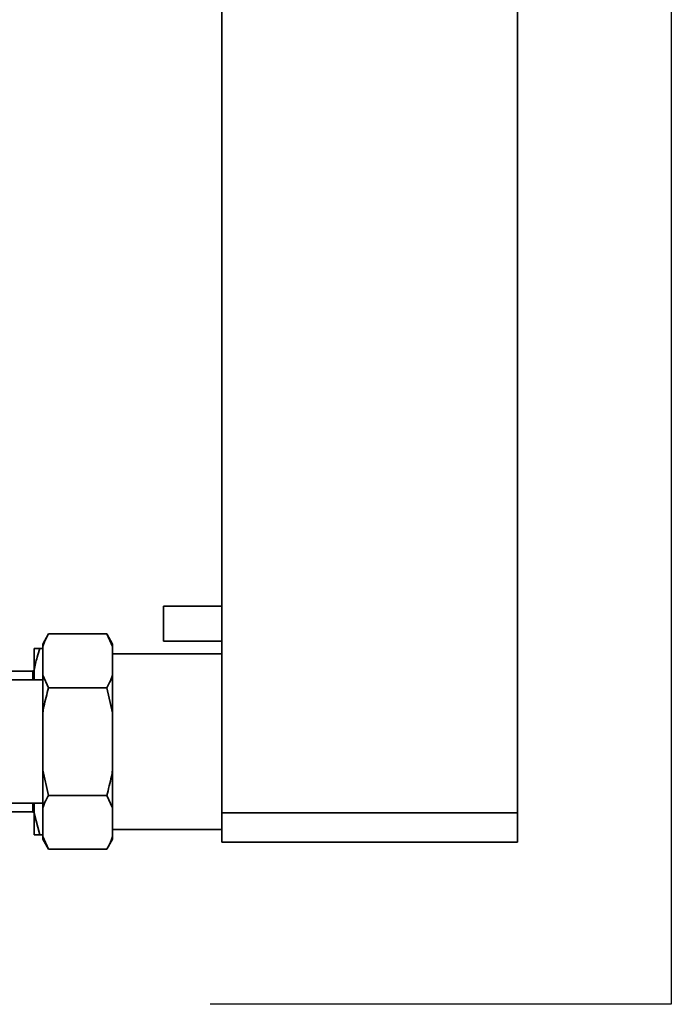
# Paper-space layout 'Blatt1' of a CAD drawing. Units: millimetres. Extents: x 0 to 5940, y 0 to 4200.
# Drawn here: x 2550 to 2774, y 1919 to 2257 of the extents above; entities that cross this region are included whole.
import ezdxf

# ---------------------------------------------------------------- set-up
doc = ezdxf.new("R2010")
doc.units = ezdxf.units.MM
doc.header["$LTSCALE"] = 10
doc.layers.add('1', color=7, linetype='Continuous')

psp = doc.layouts.new('Blatt1')

# ---------------------------------------------------------------- linework, layer by layer
at = {"color": 7, "linetype": 'Continuous', "lineweight": 35}
for p, q in [((2619.12, 1984.43), (2619.12, 2489.43)), ((2720.72, 1984.43), (2720.72, 2489.43)), ((2619.12, 2055.43), (2599.12, 2055.43)), ((2599.12, 2049.43), (2599.12, 2055.43)), ((2599.12, 2043.43), (2599.12, 2049.43)), ((2559.62, 2045.88), (2557.62, 2042.42)), ((2559.62, 2045.88), (2579.62, 2045.88)), ((2581.62, 2042.42), (2579.62, 2045.88)), ((2581.62, 2041.58), (2579.62, 2045.88)), ((2557.62, 2041.58), (2557.62, 2042.42)), ((2557.62, 2031.71), (2557.62, 2041.58)), ((2581.62, 2041.58), (2581.62, 2042.42)), ((2581.62, 2031.71), (2581.62, 2041.58)), ((2599.12, 2043.43), (2619.12, 2043.43)), ((2554.62, 2040.93), (2556.62, 2040.93)), ((2554.62, 2033.48), (2554.62, 2040.93)), ((2556.62, 2040.93), (2557.62, 2040.93)), ((2619.12, 2039.08), (2581.62, 2039.08)), ((2554.27, 2033.08), (2525.12, 2033.08)), ((2554.62, 2033.43), (2554.27, 2033.08)), ((2554.27, 2030.13), (2554.27, 2033.08)), ((2554.62, 2030.13), (2554.62, 2033.48)), ((2557.62, 2031.71), (2559.62, 2027.41)), ((2557.62, 2018.8), (2557.62, 2031.71)), ((2581.62, 2018.8), (2581.62, 2031.71)), ((2557.62, 2030.13), (2525.12, 2030.13)), ((2559.62, 2027.41), (2579.62, 2027.41)), ((2581.62, 2018.8), (2579.62, 2027.41)), ((2557.62, 1999.07), (2557.62, 2018.8)), ((2581.62, 1999.07), (2581.62, 2018.8)), ((2557.62, 1986.15), (2557.62, 1999.07)), ((2557.62, 1999.07), (2559.62, 1990.46)), ((2581.62, 1986.15), (2581.62, 1999.07)), ((2525.12, 1987.73), (2557.62, 1987.73)), ((2554.27, 1984.78), (2554.27, 1987.73)), ((2554.62, 1984.39), (2554.62, 1987.73)), ((2559.62, 1990.46), (2579.62, 1990.46)), ((2581.62, 1986.15), (2579.62, 1990.46)), ((2525.12, 1984.78), (2554.27, 1984.78)), ((2554.27, 1984.78), (2554.62, 1984.43)), ((2554.62, 1984.39), (2556.62, 1976.93)), ((2554.62, 1976.93), (2554.62, 1984.39)), ((2557.62, 1976.29), (2557.62, 1986.15)), ((2581.62, 1976.29), (2581.62, 1986.15)), ((2619.12, 1974.43), (2619.12, 1984.43)), ((2619.12, 1984.43), (2720.72, 1984.43)), ((2720.72, 1984.43), (2720.72, 1974.43)), ((2581.62, 1978.78), (2619.12, 1978.78)), ((2556.62, 1976.93), (2557.62, 1976.93)), ((2557.62, 1976.29), (2559.62, 1971.98)), ((2557.62, 1975.45), (2557.62, 1976.29)), ((2557.62, 1975.45), (2559.62, 1971.98)), ((2579.62, 1971.98), (2581.62, 1975.45)), ((2581.62, 1975.45), (2581.62, 1976.29)), ((2720.72, 1974.43), (2619.12, 1974.43)), ((2559.62, 1971.98), (2579.62, 1971.98))]:
    psp.add_line(p, q, dxfattribs=at)
for points, knots in [([(2559.62, 2045.88), (2559.29, 2045.3), (2558.5, 2043.88), (2557.95, 2042.43), (2557.62, 2041.58)], [0, 0, 0, 0, 0.409306, 1, 1, 1, 1]), ([(2556.62, 2040.93), (2556.29, 2039.93), (2555.5, 2037.47), (2554.95, 2034.96), (2554.62, 2033.48)], [0, 0, 0, 0, 0.4093059, 1, 1, 1, 1]), ([(2579.62, 2027.41), (2579.94, 2027.99), (2580.74, 2029.41), (2581.29, 2030.86), (2581.62, 2031.71)], [0, 0, 0, 0, 0.409306, 1, 1, 1, 1]), ([(2559.62, 2027.41), (2559.04, 2025.26), (2558.27, 2022.41), (2557.75, 2019.51), (2557.62, 2018.8)], [0, 0, 0, 0, 0.754838, 1, 1, 1, 1]), ([(2579.62, 1990.46), (2580.2, 1992.61), (2580.97, 1995.45), (2581.49, 1998.36), (2581.62, 1999.07)], [0, 0, 0, 0, 0.754838, 1, 1, 1, 1]), ([(2559.62, 1990.46), (2559.29, 1989.88), (2558.5, 1988.46), (2557.95, 1987.01), (2557.62, 1986.15)], [0, 0, 0, 0, 0.4093059, 1, 1, 1, 1]), ([(2556.62, 1976.93), (2556.04, 1976.93), (2555.27, 1976.93), (2554.75, 1976.93), (2554.62, 1976.93)], [0, 0, 0, 0, 0.754838, 1, 1, 1, 1]), ([(2579.62, 1971.98), (2579.94, 1972.56), (2580.74, 1973.98), (2581.29, 1975.43), (2581.62, 1976.29)], [0, 0, 0, 0, 0.409306, 1, 1, 1, 1])]:
    psp.add_open_spline(points, degree=3, knots=knots, dxfattribs=at)
at = {"layer": '1'}
for p, q in [((2773.56, 2550.96), (2773.56, 1918.74)), ((2773.56, 1918.74), (2615.12, 1918.74))]:
    psp.add_line(p, q, dxfattribs=at)

doc.saveas('drawing.dxf')
